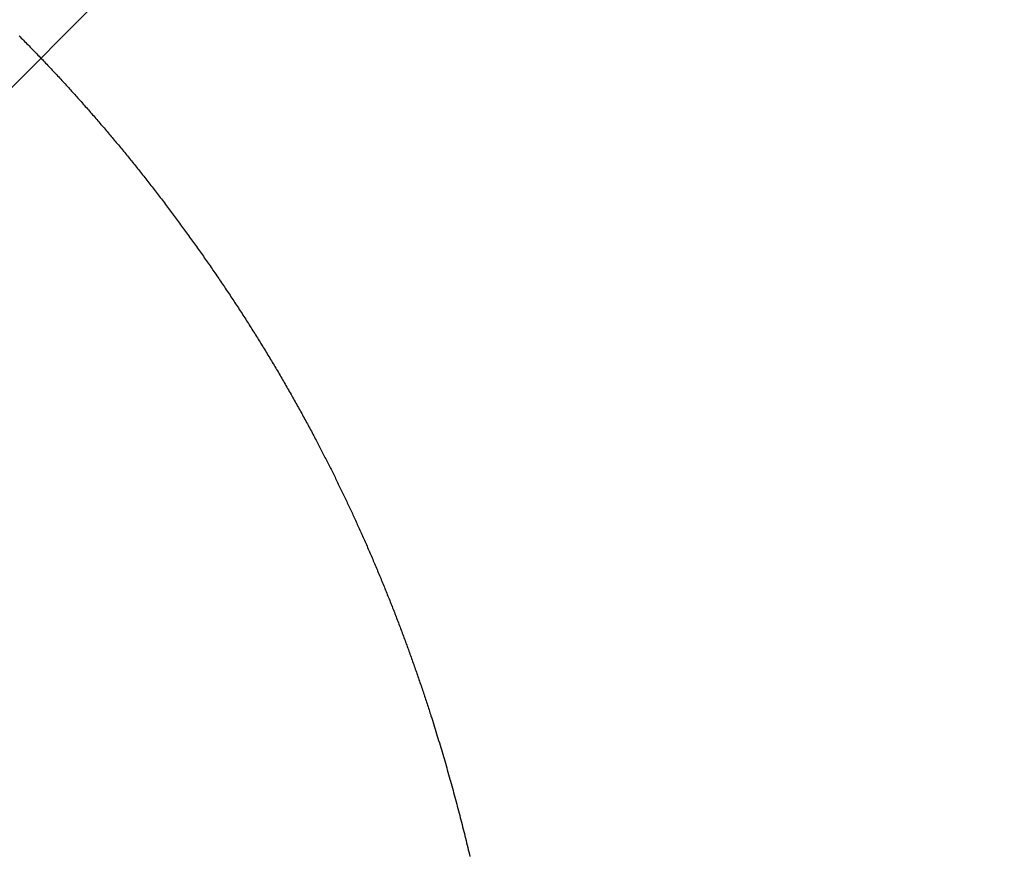
# Model space of a CAD drawing. Extents: x -471 to 69, y -64 to 154.
# Drawn here: x -282 to -275, y 69 to 75 of the extents above; entities that cross this region are included whole.
import ezdxf

# ---------------------------------------------------------------- set-up
doc = ezdxf.new("R2010")
doc.units = 0
doc.header["$LTSCALE"] = 3
doc.header["$MEASUREMENT"] = 0
doc.layers.get('0').update_dxf_attribs({"linetype": 'CONTINUOUS'})
doc.layers.get('DEFPOINTS').update_dxf_attribs({"linetype": 'CONTINUOUS'})
doc.styles.add('TECHNIC', font='techb___.ttf')
doc.dimstyles.new('FICHE_TECHN', dxfattribs={"dimscale": 10, "dimtxt": 0.1875, "dimasz": 0.25, "dimexe": 0.125, "dimexo": 0.125, "dimgap": 0.125, "dimtad": 0, "dimdec": 3, "dimzin": 13, "dimdsep": 46, "dimlunit": 5, "dimtxsty": 'TECHNIC', "dimcen": 0.125, "dimclrd": 256, "dimclre": 256, "dimclrt": 256, "dimadec": 0, "dimazin": 0, "dimtfac": 1, "dimtdec": 3, "dimtofl": 0, "dimtmove": 0, "dimatfit": 2, "dimfxl": 0, "dimfrac": 2, "dimtolj": 1, "dimtzin": 0, "dimarcsym": 0})

# ---------------------------------------------------------------- blocks, each defined once
blk = doc.blocks.new('*D10')
at = {"linetype": 'ByBlock', "lineweight": -2}
for p, q in [((-297.699, 105.2175), (-289.4406, 113.4759)), ((-288.5568, 110.8243), (-274.9125, 97.18)), ((-253.3782, 75.6457), (-266.6513, 88.9188)), ((-258.985, 66.5034), (-250.7265, 74.7618))]:
    blk.add_line(p, q, dxfattribs=at)
at = {"linetype": 'ByBlock'}
for points in [[(-288.2621, 111.1189), (-288.8514, 110.5296), (-290.3245, 112.592)], [(-253.0836, 75.9403), (-253.6728, 75.3511), (-251.6104, 73.8779)]]:
    blk.add_solid(points, dxfattribs=at)
at = {"layer": 'DEFPOINTS', "color": 0, "linetype": 'ByBlock'}
for p in [(-298.5829, 104.3336), (-251.6104, 73.8779), (-259.8688, 65.6195)]:
    blk.add_point(p, dxfattribs=at)
at = {"linetype": 'ByBlock', "insert": (-270.7819, 93.0494), "char_height": 1.875, "attachment_point": 5, "rotation": 315, "style": 'TECHNIC'}
blk.add_mtext('\\A1;54 3/4"', dxfattribs=at)
blk = doc.blocks.new('*D11')
at = {"linetype": 'ByBlock', "lineweight": -2}
for p, q in [((-297.699, 105.2175), (-293.0618, 109.8547)), ((-292.1779, 107.2031), (-283.8317, 98.8569)), ((-272.3787, 87.4038), (-279.4511, 94.4762)), ((-297.6952, 58.5518), (-269.727, 86.5199))]:
    blk.add_line(p, q, dxfattribs=at)
at = {"linetype": 'ByBlock'}
for points in [[(-291.8833, 107.4977), (-292.4726, 106.9085), (-293.9457, 108.9709)], [(-272.084, 87.6985), (-272.6733, 87.1092), (-270.6109, 85.6361)]]:
    blk.add_solid(points, dxfattribs=at)
at = {"layer": 'DEFPOINTS', "color": 0, "linetype": 'ByBlock'}
for p in [(-298.5829, 104.3336), (-270.6109, 85.6361), (-298.579, 57.6679)]:
    blk.add_point(p, dxfattribs=at)
at = {"linetype": 'ByBlock', "insert": (-281.6414, 96.6666), "char_height": 1.875, "attachment_point": 5, "rotation": 315, "style": 'TECHNIC'}
blk.add_mtext('\\A1;33"', dxfattribs=at)
blk = doc.blocks.new('*D22')
at = {"linetype": 'ByBlock', "lineweight": -2}
for p, q in [((-297.3329, 104.3336), (-248.1144, 104.3336)), ((-249.3644, 101.8336), (-249.3644, 73.8807)), ((-249.3644, 47.8335), (-249.3644, 67.606)), ((-297.2051, 45.3335), (-248.1144, 45.3335))]:
    blk.add_line(p, q, dxfattribs=at)
at = {"linetype": 'ByBlock'}
for points in [[(-249.7811, 101.8336), (-248.9478, 101.8336), (-249.3644, 104.3336)], [(-249.7811, 47.8335), (-248.9478, 47.8335), (-249.3644, 45.3335)]]:
    blk.add_solid(points, dxfattribs=at)
at = {"layer": 'DEFPOINTS', "color": 0, "linetype": 'ByBlock'}
for p in [(-298.5829, 104.3336), (-298.4551, 45.3335), (-249.3644, 45.3335)]:
    blk.add_point(p, dxfattribs=at)
at = {"linetype": 'ByBlock', "insert": (-249.3644, 70.7434), "char_height": 1.875, "attachment_point": 5, "rotation": 90, "style": 'TECHNIC'}
blk.add_mtext('\\A1;59"', dxfattribs=at)

msp = doc.modelspace()

# ---------------------------------------------------------------- linework, layer by layer
for p, q in [((-281.8473, 74.7193), (-281.8392, 74.7111)), ((-281.8392, 74.7111), (-281.831, 74.7029)), ((-281.831, 74.7029), (-281.8229, 74.6947)), ((-281.8229, 74.6947), (-281.8147, 74.6865)), ((-281.8147, 74.6865), (-281.8066, 74.6783)), ((-281.8066, 74.6783), (-281.7985, 74.67)), ((-281.7985, 74.67), (-281.7904, 74.6618)), ((-281.7904, 74.6618), (-281.7822, 74.6535)), ((-281.7822, 74.6535), (-281.7741, 74.6453)), ((-281.7741, 74.6453), (-281.7661, 74.637)), ((-281.7661, 74.637), (-281.758, 74.6287)), ((-281.758, 74.6287), (-281.7499, 74.6204)), ((-281.7499, 74.6204), (-281.7418, 74.6121)), ((-281.7418, 74.6121), (-281.7338, 74.6038)), ((-281.7338, 74.6038), (-281.7257, 74.5955)), ((-281.7257, 74.5955), (-281.7177, 74.5872)), ((-281.7177, 74.5872), (-281.7096, 74.5789)), ((-281.7096, 74.5789), (-281.7016, 74.5705)), ((-281.7016, 74.5705), (-281.6936, 74.5622)), ((-281.6936, 74.5622), (-281.6856, 74.5538)), ((-281.6856, 74.5538), (-281.6776, 74.5455)), ((-281.6776, 74.5455), (-281.6696, 74.5371)), ((-281.6696, 74.5371), (-281.6616, 74.5287)), ((-281.6616, 74.5287), (-281.6536, 74.5204)), ((-281.6536, 74.5204), (-281.6457, 74.512)), ((-281.6457, 74.512), (-281.6377, 74.5036)), ((-281.6377, 74.5036), (-281.6298, 74.4952)), ((-281.6298, 74.4952), (-281.6218, 74.4867)), ((-281.6218, 74.4867), (-281.6139, 74.4783)), ((-281.6139, 74.4783), (-281.606, 74.4699)), ((-281.606, 74.4699), (-281.5981, 74.4614)), ((-281.5981, 74.4614), (-281.5902, 74.453)), ((-281.5902, 74.453), (-281.5823, 74.4445)), ((-281.5823, 74.4445), (-281.5744, 74.4361)), ((-281.5744, 74.4361), (-281.5665, 74.4276)), ((-281.5665, 74.4276), (-281.5586, 74.4191)), ((-281.5586, 74.4191), (-281.5507, 74.4106)), ((-281.5507, 74.4106), (-281.5429, 74.4022)), ((-281.5429, 74.4022), (-281.535, 74.3937)), ((-281.535, 74.3937), (-281.5272, 74.3851)), ((-281.5272, 74.3851), (-281.5194, 74.3766)), ((-281.5194, 74.3766), (-281.5115, 74.3681)), ((-281.5115, 74.3681), (-281.5037, 74.3596)), ((-281.5037, 74.3596), (-281.4959, 74.351)), ((-281.4959, 74.351), (-281.4881, 74.3425)), ((-281.4881, 74.3425), (-281.4803, 74.3339)), ((-281.4803, 74.3339), (-281.4725, 74.3254)), ((-281.4725, 74.3254), (-281.4648, 74.3168)), ((-281.4648, 74.3168), (-281.457, 74.3082)), ((-281.457, 74.3082), (-281.4492, 74.2996)), ((-281.4492, 74.2996), (-281.4415, 74.291)), ((-281.4415, 74.291), (-281.4338, 74.2824)), ((-281.4338, 74.2824), (-281.426, 74.2738)), ((-281.426, 74.2738), (-281.4183, 74.2652)), ((-281.4183, 74.2652), (-281.4106, 74.2566)), ((-281.4106, 74.2566), (-281.4029, 74.248)), ((-281.4029, 74.248), (-281.3952, 74.2393)), ((-281.3952, 74.2393), (-281.3875, 74.2307)), ((-281.3875, 74.2307), (-281.3798, 74.222)), ((-281.3798, 74.222), (-281.3721, 74.2134)), ((-281.3721, 74.2134), (-281.3645, 74.2047)), ((-281.3645, 74.2047), (-281.3568, 74.196)), ((-281.3568, 74.196), (-281.3492, 74.1873)), ((-281.3492, 74.1873), (-281.3415, 74.1786)), ((-281.3415, 74.1786), (-281.3339, 74.1699)), ((-281.3339, 74.1699), (-281.3263, 74.1612)), ((-281.3263, 74.1612), (-281.3187, 74.1525)), ((-281.3187, 74.1525), (-281.3111, 74.1438)), ((-281.3111, 74.1438), (-281.3035, 74.1351)), ((-281.3035, 74.1351), (-281.2959, 74.1263)), ((-281.2959, 74.1263), (-281.2883, 74.1176)), ((-281.2883, 74.1176), (-281.2807, 74.1088)), ((-281.2807, 74.1088), (-281.2732, 74.1001)), ((-281.2732, 74.1001), (-281.2656, 74.0913)), ((-281.2656, 74.0913), (-281.2581, 74.0825)), ((-281.2581, 74.0825), (-281.2505, 74.0738)), ((-281.2505, 74.0738), (-281.243, 74.065)), ((-281.243, 74.065), (-281.2355, 74.0562)), ((-281.2355, 74.0562), (-281.228, 74.0474)), ((-281.228, 74.0474), (-281.2205, 74.0386)), ((-281.2205, 74.0386), (-281.213, 74.0298)), ((-281.213, 74.0298), (-281.2055, 74.0209)), ((-281.2055, 74.0209), (-281.198, 74.0121)), ((-281.198, 74.0121), (-281.1905, 74.0033)), ((-281.1905, 74.0033), (-281.1831, 73.9944)), ((-281.1831, 73.9944), (-281.1756, 73.9856)), ((-281.1756, 73.9856), (-281.1682, 73.9767)), ((-281.1682, 73.9767), (-281.1608, 73.9678)), ((-281.1608, 73.9678), (-281.1533, 73.959)), ((-281.1533, 73.959), (-281.1459, 73.9501)), ((-281.1459, 73.9501), (-281.1385, 73.9412)), ((-281.1385, 73.9412), (-281.1311, 73.9323)), ((-281.1311, 73.9323), (-281.1237, 73.9234)), ((-281.1237, 73.9234), (-281.1163, 73.9145)), ((-281.1163, 73.9145), (-281.1089, 73.9056)), ((-281.1089, 73.9056), (-281.1016, 73.8967)), ((-281.1016, 73.8967), (-281.0942, 73.8877)), ((-281.0942, 73.8877), (-281.0869, 73.8788)), ((-281.0869, 73.8788), (-281.0795, 73.8699)), ((-281.0795, 73.8699), (-281.0722, 73.8609)), ((-281.0722, 73.8609), (-281.0649, 73.852)), ((-281.0649, 73.852), (-281.0575, 73.843)), ((-281.0575, 73.843), (-281.0502, 73.834)), ((-281.0502, 73.834), (-281.0429, 73.825)), ((-281.0429, 73.825), (-281.0356, 73.8161)), ((-281.0356, 73.8161), (-281.0284, 73.8071)), ((-281.0284, 73.8071), (-281.0211, 73.7981)), ((-281.0211, 73.7981), (-281.0138, 73.7891)), ((-281.0138, 73.7891), (-281.0066, 73.78)), ((-281.0066, 73.78), (-280.9993, 73.771)), ((-280.9993, 73.771), (-280.9921, 73.762)), ((-280.9921, 73.762), (-280.9848, 73.753)), ((-280.9848, 73.753), (-280.9776, 73.7439)), ((-280.9776, 73.7439), (-280.9699, 73.7343)), ((-280.9699, 73.7343), (-280.9622, 73.7246)), ((-280.9622, 73.7246), (-280.9546, 73.715)), ((-280.9546, 73.715), (-280.9469, 73.7053)), ((-280.9469, 73.7053), (-280.9392, 73.6956)), ((-280.9392, 73.6956), (-280.9316, 73.6859)), ((-280.9316, 73.6859), (-280.9239, 73.6762)), ((-280.9239, 73.6762), (-280.9163, 73.6665)), ((-280.9163, 73.6665), (-280.9087, 73.6568)), ((-280.9087, 73.6568), (-280.9011, 73.6471)), ((-280.9011, 73.6471), (-280.8935, 73.6373)), ((-280.8935, 73.6373), (-280.8859, 73.6276)), ((-280.8859, 73.6276), (-280.8783, 73.6179)), ((-280.8783, 73.6179), (-280.8707, 73.6081)), ((-280.8707, 73.6081), (-280.8632, 73.5984)), ((-280.8632, 73.5984), (-280.8556, 73.5886)), ((-280.8556, 73.5886), (-280.8481, 73.5788)), ((-280.8481, 73.5788), (-280.8405, 73.569)), ((-280.8405, 73.569), (-280.833, 73.5593)), ((-280.833, 73.5593), (-280.8255, 73.5495)), ((-280.8255, 73.5495), (-280.818, 73.5397)), ((-280.818, 73.5397), (-280.8105, 73.5298)), ((-280.8105, 73.5298), (-280.803, 73.52)), ((-280.803, 73.52), (-280.7955, 73.5102)), ((-280.7955, 73.5102), (-280.7881, 73.5004)), ((-280.7881, 73.5004), (-280.7806, 73.4905)), ((-280.7806, 73.4905), (-280.7732, 73.4807)), ((-280.7732, 73.4807), (-280.7657, 73.4708)), ((-280.7657, 73.4708), (-280.7583, 73.461)), ((-280.7583, 73.461), (-280.7509, 73.4511)), ((-280.7509, 73.4511), (-280.7435, 73.4412)), ((-280.7435, 73.4412), (-280.7361, 73.4314)), ((-280.7361, 73.4314), (-280.7287, 73.4215)), ((-280.7287, 73.4215), (-280.7213, 73.4116)), ((-280.7213, 73.4116), (-280.7139, 73.4017)), ((-280.7139, 73.4017), (-280.7066, 73.3918)), ((-280.7066, 73.3918), (-280.6992, 73.3818)), ((-280.6992, 73.3818), (-280.6919, 73.3719)), ((-280.6919, 73.3719), (-280.6845, 73.362)), ((-280.6845, 73.362), (-280.6772, 73.3521)), ((-280.6772, 73.3521), (-280.6699, 73.3421)), ((-280.6699, 73.3421), (-280.6626, 73.3322)), ((-280.6626, 73.3322), (-280.6553, 73.3222)), ((-280.6553, 73.3222), (-280.648, 73.3122)), ((-280.648, 73.3122), (-280.6407, 73.3023)), ((-280.6407, 73.3023), (-280.6334, 73.2923)), ((-280.6334, 73.2923), (-280.6262, 73.2823)), ((-280.6262, 73.2823), (-280.6189, 73.2723)), ((-280.6189, 73.2723), (-280.6117, 73.2623)), ((-280.6117, 73.2623), (-280.6045, 73.2523)), ((-280.6045, 73.2523), (-280.5972, 73.2423)), ((-280.5972, 73.2423), (-280.59, 73.2323)), ((-280.59, 73.2323), (-280.5828, 73.2222)), ((-280.5828, 73.2222), (-280.5756, 73.2122)), ((-280.5756, 73.2122), (-280.5684, 73.2022)), ((-280.5684, 73.2022), (-280.5613, 73.1921)), ((-280.5613, 73.1921), (-280.5541, 73.1821)), ((-280.5541, 73.1821), (-280.5469, 73.172)), ((-280.5469, 73.172), (-280.5398, 73.1619)), ((-280.5398, 73.1619), (-280.5327, 73.1519)), ((-280.5327, 73.1519), (-280.5255, 73.1418)), ((-280.5255, 73.1418), (-280.5184, 73.1317)), ((-280.5184, 73.1317), (-280.5113, 73.1216)), ((-280.5113, 73.1216), (-280.5042, 73.1115)), ((-280.5042, 73.1115), (-280.4971, 73.1014)), ((-280.4971, 73.1014), (-280.4901, 73.0914)), ((-280.4901, 73.0914), (-280.483, 73.0813)), ((-280.483, 73.0813), (-280.476, 73.0712)), ((-280.476, 73.0712), (-280.469, 73.0611)), ((-280.469, 73.0611), (-280.462, 73.051)), ((-280.462, 73.051), (-280.455, 73.0409)), ((-280.455, 73.0409), (-280.448, 73.0308)), ((-280.448, 73.0308), (-280.441, 73.0207)), ((-280.441, 73.0207), (-280.434, 73.0106)), ((-280.434, 73.0106), (-280.427, 73.0005)), ((-280.427, 73.0005), (-280.4201, 72.9903)), ((-280.4201, 72.9903), (-280.4131, 72.9802)), ((-280.4131, 72.9802), (-280.4062, 72.97)), ((-280.4062, 72.97), (-280.3992, 72.9599)), ((-280.3992, 72.9599), (-280.3923, 72.9497)), ((-280.3923, 72.9497), (-280.3854, 72.9396)), ((-280.3854, 72.9396), (-280.3785, 72.9294)), ((-280.3785, 72.9294), (-280.3716, 72.9192)), ((-280.3716, 72.9192), (-280.3647, 72.909)), ((-280.3647, 72.909), (-280.3579, 72.8988)), ((-280.3579, 72.8988), (-280.351, 72.8886)), ((-280.351, 72.8886), (-280.3441, 72.8784)), ((-280.3441, 72.8784), (-280.3373, 72.8682)), ((-280.3373, 72.8682), (-280.3305, 72.858)), ((-280.3305, 72.858), (-280.3236, 72.8478)), ((-280.3236, 72.8478), (-280.3168, 72.8375)), ((-280.3168, 72.8375), (-280.31, 72.8273)), ((-280.31, 72.8273), (-280.3032, 72.817)), ((-280.3032, 72.817), (-280.2964, 72.8068)), ((-280.2964, 72.8068), (-280.2896, 72.7965)), ((-280.2896, 72.7965), (-280.2829, 72.7863)), ((-280.2829, 72.7863), (-280.2761, 72.776)), ((-280.2761, 72.776), (-280.2694, 72.7657)), ((-280.2694, 72.7657), (-280.2626, 72.7554)), ((-280.2626, 72.7554), (-280.2559, 72.7452)), ((-280.2559, 72.7452), (-280.2492, 72.7349)), ((-280.2492, 72.7349), (-280.2425, 72.7246)), ((-280.2425, 72.7246), (-280.2358, 72.7142)), ((-280.2358, 72.7142), (-280.2291, 72.7039)), ((-280.2291, 72.7039), (-280.2224, 72.6936)), ((-280.2224, 72.6936), (-280.2158, 72.6833)), ((-280.2158, 72.6833), (-280.2091, 72.6729)), ((-280.2091, 72.6729), (-280.2025, 72.6626)), ((-280.2025, 72.6626), (-280.1958, 72.6522)), ((-280.1958, 72.6522), (-280.1892, 72.6419)), ((-280.1892, 72.6419), (-280.1826, 72.6315)), ((-280.1826, 72.6315), (-280.176, 72.6212)), ((-280.176, 72.6212), (-280.1694, 72.6108)), ((-280.1694, 72.6108), (-280.1628, 72.6004)), ((-280.1628, 72.6004), (-280.1562, 72.59)), ((-280.1562, 72.59), (-280.1497, 72.5796)), ((-280.1497, 72.5796), (-280.1431, 72.5692)), ((-280.1431, 72.5692), (-280.1366, 72.5588)), ((-280.1366, 72.5588), (-280.13, 72.5484)), ((-280.13, 72.5484), (-280.1235, 72.538)), ((-280.1235, 72.538), (-280.117, 72.5275)), ((-280.117, 72.5275), (-280.1105, 72.5171)), ((-280.1105, 72.5171), (-280.104, 72.5067)), ((-280.104, 72.5067), (-280.0975, 72.4962)), ((-280.0975, 72.4962), (-280.0911, 72.4858)), ((-280.0911, 72.4858), (-280.0846, 72.4753)), ((-280.0846, 72.4753), (-280.0782, 72.4648)), ((-280.0782, 72.4648), (-280.0717, 72.4544)), ((-280.0717, 72.4544), (-280.0653, 72.4439)), ((-280.0653, 72.4439), (-280.0589, 72.4334)), ((-280.0589, 72.4334), (-280.0525, 72.4229)), ((-280.0525, 72.4229), (-280.0461, 72.4124)), ((-280.0461, 72.4124), (-280.0397, 72.4019)), ((-280.0397, 72.4019), (-280.0333, 72.3914)), ((-280.0333, 72.3914), (-280.027, 72.3808)), ((-280.027, 72.3808), (-280.0206, 72.3703)), ((-280.0206, 72.3703), (-280.0143, 72.3598)), ((-280.0143, 72.3598), (-280.008, 72.3492)), ((-280.008, 72.3492), (-280.0016, 72.3387)), ((-280.0016, 72.3387), (-279.9953, 72.3281)), ((-279.9953, 72.3281), (-279.989, 72.3176)), ((-279.989, 72.3176), (-279.9828, 72.307)), ((-279.9828, 72.307), (-279.9765, 72.2964)), ((-279.9765, 72.2964), (-279.9702, 72.2859)), ((-279.9702, 72.2859), (-279.964, 72.2753)), ((-279.964, 72.2753), (-279.9577, 72.2647)), ((-279.9577, 72.2647), (-279.9515, 72.2541)), ((-279.9515, 72.2541), (-279.9453, 72.2435)), ((-279.9453, 72.2435), (-279.9391, 72.2329)), ((-279.9391, 72.2329), (-279.9329, 72.2222)), ((-279.9329, 72.2222), (-279.9267, 72.2116)), ((-279.9267, 72.2116), (-279.9205, 72.201)), ((-279.9205, 72.201), (-279.9143, 72.1903)), ((-279.9143, 72.1903), (-279.9082, 72.1797)), ((-279.9082, 72.1797), (-279.902, 72.1691)), ((-279.902, 72.1691), (-279.8959, 72.1584)), ((-279.8959, 72.1584), (-279.8898, 72.1477)), ((-279.8898, 72.1477), (-279.8837, 72.1371)), ((-279.8837, 72.1371), (-279.8776, 72.1264)), ((-279.8776, 72.1264), (-279.8715, 72.1157)), ((-279.8715, 72.1157), (-279.8654, 72.105)), ((-279.8654, 72.105), (-279.8593, 72.0943)), ((-279.8593, 72.0943), (-279.8533, 72.0836)), ((-279.8533, 72.0836), (-279.8472, 72.0729)), ((-279.8472, 72.0729), (-279.8412, 72.0622)), ((-279.8412, 72.0622), (-279.8352, 72.0515)), ((-279.8352, 72.0515), (-279.8292, 72.0408)), ((-279.8292, 72.0408), (-279.8232, 72.03)), ((-279.8232, 72.03), (-279.8172, 72.0193)), ((-279.8172, 72.0193), (-279.8112, 72.0085)), ((-279.8112, 72.0085), (-279.8052, 71.9978)), ((-279.8052, 71.9978), (-279.7993, 71.987)), ((-279.7993, 71.987), (-279.7933, 71.9763)), ((-279.7933, 71.9763), (-279.7874, 71.9655)), ((-279.7874, 71.9655), (-279.7815, 71.9547)), ((-279.7815, 71.9547), (-279.7756, 71.9439)), ((-279.7756, 71.9439), (-279.7697, 71.9331)), ((-279.7697, 71.9331), (-279.7638, 71.9224)), ((-279.7638, 71.9224), (-279.7579, 71.9115)), ((-279.7579, 71.9115), (-279.752, 71.9007)), ((-279.752, 71.9007), (-279.7462, 71.8899)), ((-279.7462, 71.8899), (-279.7403, 71.8791)), ((-279.7403, 71.8791), (-279.7345, 71.8683)), ((-279.7345, 71.8683), (-279.7287, 71.8575)), ((-279.7287, 71.8575), (-279.7229, 71.8466)), ((-279.7229, 71.8466), (-279.7171, 71.8358)), ((-279.7171, 71.8358), (-279.7113, 71.8249)), ((-279.7113, 71.8249), (-279.7055, 71.8141)), ((-279.7055, 71.8141), (-279.6998, 71.8032)), ((-279.6998, 71.8032), (-279.694, 71.7923)), ((-279.694, 71.7923), (-279.6883, 71.7815)), ((-279.6883, 71.7815), (-279.6826, 71.7706)), ((-279.6826, 71.7706), (-279.6775, 71.761)), ((-279.6775, 71.761), (-279.6725, 71.7514)), ((-279.6725, 71.7514), (-279.6675, 71.7418)), ((-279.6675, 71.7418), (-279.6624, 71.7321)), ((-279.6624, 71.7321), (-279.6574, 71.7225)), ((-279.6574, 71.7225), (-279.6524, 71.7129)), ((-279.6524, 71.7129), (-279.6474, 71.7033)), ((-279.6474, 71.7033), (-279.6425, 71.6936)), ((-279.6425, 71.6936), (-279.6375, 71.684)), ((-279.6375, 71.684), (-279.6325, 71.6743)), ((-279.6325, 71.6743), (-279.6276, 71.6647)), ((-279.6276, 71.6647), (-279.6226, 71.655)), ((-279.6226, 71.655), (-279.6177, 71.6454)), ((-279.6177, 71.6454), (-279.6127, 71.6357)), ((-279.6127, 71.6357), (-279.6078, 71.626)), ((-279.6078, 71.626), (-279.6029, 71.6164)), ((-279.6029, 71.6164), (-279.598, 71.6067)), ((-279.598, 71.6067), (-279.5931, 71.597)), ((-279.5931, 71.597), (-279.5882, 71.5873)), ((-279.5882, 71.5873), (-279.5834, 71.5776)), ((-279.5834, 71.5776), (-279.5785, 71.5679)), ((-279.5785, 71.5679), (-279.5736, 71.5582)), ((-279.5736, 71.5582), (-279.5688, 71.5485)), ((-279.5688, 71.5485), (-279.564, 71.5388)), ((-279.564, 71.5388), (-279.5591, 71.5291)), ((-279.5591, 71.5291), (-279.5543, 71.5194)), ((-279.5543, 71.5194), (-279.5495, 71.5096)), ((-279.5495, 71.5096), (-279.5447, 71.4999)), ((-279.5447, 71.4999), (-279.5399, 71.4902)), ((-279.5399, 71.4902), (-279.5351, 71.4805)), ((-279.5351, 71.4805), (-279.5303, 71.4707)), ((-279.5303, 71.4707), (-279.5256, 71.461)), ((-279.5256, 71.461), (-279.5208, 71.4512)), ((-279.5208, 71.4512), (-279.516, 71.4415)), ((-279.516, 71.4415), (-279.5113, 71.4317)), ((-279.5113, 71.4317), (-279.5066, 71.4219)), ((-279.5066, 71.4219), (-279.5018, 71.4122)), ((-279.5018, 71.4122), (-279.4971, 71.4024)), ((-279.4971, 71.4024), (-279.4924, 71.3926)), ((-279.4924, 71.3926), (-279.4877, 71.3829)), ((-279.4877, 71.3829), (-279.483, 71.3731)), ((-279.483, 71.3731), (-279.4784, 71.3633)), ((-279.4784, 71.3633), (-279.4737, 71.3535)), ((-279.4737, 71.3535), (-279.469, 71.3437)), ((-279.469, 71.3437), (-279.4644, 71.3339)), ((-279.4644, 71.3339), (-279.4597, 71.3241)), ((-279.4597, 71.3241), (-279.4551, 71.3143)), ((-279.4551, 71.3143), (-279.4505, 71.3045)), ((-279.4505, 71.3045), (-279.4458, 71.2947)), ((-279.4458, 71.2947), (-279.4412, 71.2848)), ((-279.4412, 71.2848), (-279.4366, 71.275)), ((-279.4366, 71.275), (-279.432, 71.2652)), ((-279.432, 71.2652), (-279.4275, 71.2553)), ((-279.4275, 71.2553), (-279.4229, 71.2455)), ((-279.4229, 71.2455), (-279.4183, 71.2357)), ((-279.4183, 71.2357), (-279.4138, 71.2258)), ((-279.4138, 71.2258), (-279.4092, 71.216)), ((-279.4092, 71.216), (-279.4047, 71.2061)), ((-279.4047, 71.2061), (-279.4001, 71.1963)), ((-279.4001, 71.1963), (-279.3956, 71.1864)), ((-279.3956, 71.1864), (-279.3911, 71.1765)), ((-279.3911, 71.1765), (-279.3866, 71.1667)), ((-279.3866, 71.1667), (-279.3821, 71.1568)), ((-279.3821, 71.1568), (-279.3776, 71.1469)), ((-279.3776, 71.1469), (-279.3728, 71.1363)), ((-279.3728, 71.1363), (-279.3681, 71.1258)), ((-279.3681, 71.1258), (-279.3633, 71.1152)), ((-279.3633, 71.1152), (-279.3585, 71.1046)), ((-279.3585, 71.1046), (-279.3538, 71.094)), ((-279.3538, 71.094), (-279.349, 71.0834)), ((-279.349, 71.0834), (-279.3443, 71.0728)), ((-279.3443, 71.0728), (-279.3396, 71.0622)), ((-279.3396, 71.0622), (-279.3349, 71.0516)), ((-279.3349, 71.0516), (-279.3302, 71.041)), ((-279.3302, 71.041), (-279.3255, 71.0304)), ((-279.3255, 71.0304), (-279.3208, 71.0197)), ((-279.3208, 71.0197), (-279.3162, 71.0091)), ((-279.3162, 71.0091), (-279.3115, 70.9985)), ((-279.3115, 70.9985), (-279.3068, 70.9879)), ((-279.3068, 70.9879), (-279.3022, 70.9772)), ((-279.3022, 70.9772), (-279.2976, 70.9666)), ((-279.2976, 70.9666), (-279.293, 70.9559)), ((-279.293, 70.9559), (-279.2883, 70.9453)), ((-279.2883, 70.9453), (-279.2838, 70.9346)), ((-279.2838, 70.9346), (-279.2792, 70.9239)), ((-279.2792, 70.9239), (-279.2746, 70.9133)), ((-279.2746, 70.9133), (-279.27, 70.9026)), ((-279.27, 70.9026), (-279.2655, 70.8919)), ((-279.2655, 70.8919), (-279.2609, 70.8813)), ((-279.2609, 70.8813), (-279.2564, 70.8706)), ((-279.2564, 70.8706), (-279.2518, 70.8599)), ((-279.2518, 70.8599), (-279.2473, 70.8492)), ((-279.2473, 70.8492), (-279.2428, 70.8385)), ((-279.2428, 70.8385), (-279.2383, 70.8278)), ((-279.2383, 70.8278), (-279.2338, 70.8171)), ((-279.2338, 70.8171), (-279.2293, 70.8064)), ((-279.2293, 70.8064), (-279.2249, 70.7957)), ((-279.2249, 70.7957), (-279.2204, 70.785)), ((-279.2204, 70.785), (-279.216, 70.7742)), ((-279.216, 70.7742), (-279.2115, 70.7635)), ((-279.2115, 70.7635), (-279.2071, 70.7528)), ((-279.2071, 70.7528), (-279.2027, 70.7421)), ((-279.2027, 70.7421), (-279.1983, 70.7313)), ((-279.1983, 70.7313), (-279.1939, 70.7206)), ((-279.1939, 70.7206), (-279.1895, 70.7098)), ((-279.1895, 70.7098), (-279.1851, 70.6991)), ((-279.1851, 70.6991), (-279.1807, 70.6883)), ((-279.1807, 70.6883), (-279.1764, 70.6776)), ((-279.1764, 70.6776), (-279.172, 70.6668)), ((-279.172, 70.6668), (-279.1677, 70.656)), ((-279.1677, 70.656), (-279.1634, 70.6453)), ((-279.1634, 70.6453), (-279.159, 70.6345)), ((-279.159, 70.6345), (-279.1547, 70.6237)), ((-279.1547, 70.6237), (-279.1504, 70.6129)), ((-279.1504, 70.6129), (-279.1461, 70.6022)), ((-279.1461, 70.6022), (-279.1419, 70.5914)), ((-279.1419, 70.5914), (-279.1376, 70.5806)), ((-279.1376, 70.5806), (-279.1333, 70.5698)), ((-279.1333, 70.5698), (-279.1291, 70.559)), ((-279.1291, 70.559), (-279.1249, 70.5482)), ((-279.1249, 70.5482), (-279.1206, 70.5374)), ((-279.1206, 70.5374), (-279.1164, 70.5266)), ((-279.1164, 70.5266), (-279.1122, 70.5157)), ((-279.1122, 70.5157), (-279.108, 70.5049)), ((-279.108, 70.5049), (-279.1038, 70.4941)), ((-279.1038, 70.4941), (-279.0996, 70.4833)), ((-279.0996, 70.4833), (-279.0954, 70.4724)), ((-279.0954, 70.4724), (-279.0913, 70.4616)), ((-279.0913, 70.4616), (-279.0871, 70.4508)), ((-279.0871, 70.4508), (-279.083, 70.4399)), ((-279.083, 70.4399), (-279.0789, 70.4291)), ((-279.0789, 70.4291), (-279.0747, 70.4182)), ((-279.0747, 70.4182), (-279.0706, 70.4074)), ((-279.0706, 70.4074), (-279.0665, 70.3965)), ((-279.0665, 70.3965), (-279.0624, 70.3856)), ((-279.0624, 70.3856), (-279.0584, 70.3748)), ((-279.0584, 70.3748), (-279.0543, 70.3639)), ((-279.0543, 70.3639), (-279.0502, 70.353)), ((-279.0502, 70.353), (-279.0462, 70.3422)), ((-279.0462, 70.3422), (-279.0421, 70.3313)), ((-279.0421, 70.3313), (-279.0381, 70.3204)), ((-279.0381, 70.3204), (-279.0341, 70.3095)), ((-279.0341, 70.3095), (-279.0301, 70.2986)), ((-279.0301, 70.2986), (-279.0261, 70.2877)), ((-279.0261, 70.2877), (-279.0221, 70.2768)), ((-279.0221, 70.2768), (-279.0181, 70.2659)), ((-279.0181, 70.2659), (-279.0141, 70.255)), ((-279.0141, 70.255), (-279.0101, 70.2441)), ((-279.0101, 70.2441), (-279.0062, 70.2332)), ((-279.0062, 70.2332), (-279.0022, 70.2223)), ((-279.0022, 70.2223), (-278.9983, 70.2114)), ((-278.9983, 70.2114), (-278.9944, 70.2004)), ((-278.9944, 70.2004), (-278.9905, 70.1895)), ((-278.9905, 70.1895), (-278.9866, 70.1786)), ((-278.9866, 70.1786), (-278.9827, 70.1676)), ((-278.9827, 70.1676), (-278.9788, 70.1567)), ((-278.9788, 70.1567), (-278.9749, 70.1458)), ((-278.9749, 70.1458), (-278.971, 70.1348)), ((-278.971, 70.1348), (-278.9672, 70.1239)), ((-278.9672, 70.1239), (-278.9633, 70.1129)), ((-278.9633, 70.1129), (-278.9595, 70.102)), ((-278.9595, 70.102), (-278.9557, 70.091)), ((-278.9557, 70.091), (-278.9519, 70.08)), ((-278.9519, 70.08), (-278.9481, 70.0691)), ((-278.9481, 70.0691), (-278.9443, 70.0581)), ((-278.9443, 70.0581), (-278.9405, 70.0471)), ((-278.9405, 70.0471), (-278.9367, 70.0362)), ((-278.9367, 70.0362), (-278.9329, 70.0252)), ((-278.9329, 70.0252), (-278.9292, 70.0142)), ((-278.9292, 70.0142), (-278.9254, 70.0032)), ((-278.9254, 70.0032), (-278.9217, 69.9922)), ((-278.9217, 69.9922), (-278.9179, 69.9812)), ((-278.9179, 69.9812), (-278.9142, 69.9702)), ((-278.9142, 69.9702), (-278.9105, 69.9592)), ((-278.9105, 69.9592), (-278.9068, 69.9482)), ((-278.9068, 69.9482), (-278.9031, 69.9372)), ((-278.9031, 69.9372), (-278.8994, 69.9262)), ((-278.8994, 69.9262), (-278.8958, 69.9152)), ((-278.8958, 69.9152), (-278.8921, 69.9042)), ((-278.8921, 69.9042), (-278.8885, 69.8932)), ((-278.8885, 69.8932), (-278.8848, 69.8822)), ((-278.8848, 69.8822), (-278.8812, 69.8711)), ((-278.8812, 69.8711), (-278.8776, 69.8601)), ((-278.8776, 69.8601), (-278.874, 69.8491)), ((-278.874, 69.8491), (-278.8703, 69.838)), ((-278.8703, 69.838), (-278.8668, 69.827)), ((-278.8668, 69.827), (-278.8632, 69.816)), ((-278.8632, 69.816), (-278.8596, 69.8049)), ((-278.8596, 69.8049), (-278.856, 69.7939)), ((-278.856, 69.7939), (-278.8525, 69.7828)), ((-278.8525, 69.7828), (-278.8489, 69.7718)), ((-278.8489, 69.7718), (-278.8454, 69.7607)), ((-278.8454, 69.7607), (-278.8402, 69.7444)), ((-278.8402, 69.7444), (-278.835, 69.728)), ((-278.835, 69.728), (-278.8298, 69.7116)), ((-278.8298, 69.7116), (-278.8247, 69.6952)), ((-278.8247, 69.6952), (-278.8196, 69.6788)), ((-278.8196, 69.6788), (-278.8145, 69.6624)), ((-278.8145, 69.6624), (-278.8094, 69.646)), ((-278.8094, 69.646), (-278.8043, 69.6296)), ((-278.8043, 69.6296), (-278.7993, 69.6132)), ((-278.7993, 69.6132), (-278.7942, 69.5968)), ((-278.7942, 69.5968), (-278.7892, 69.5804)), ((-278.7892, 69.5804), (-278.7843, 69.5639)), ((-278.7843, 69.5639), (-278.7793, 69.5475)), ((-278.7793, 69.5475), (-278.7744, 69.531)), ((-278.7744, 69.531), (-278.7694, 69.5146)), ((-278.7694, 69.5146), (-278.7645, 69.4981)), ((-278.7645, 69.4981), (-278.7597, 69.4816)), ((-278.7597, 69.4816), (-278.7548, 69.4652)), ((-278.7548, 69.4652), (-278.75, 69.4487)), ((-278.75, 69.4487), (-278.7452, 69.4322)), ((-278.7452, 69.4322), (-278.7404, 69.4157)), ((-278.7404, 69.4157), (-278.7356, 69.3992)), ((-278.7356, 69.3992), (-278.7308, 69.3827)), ((-278.7308, 69.3827), (-278.7261, 69.3662)), ((-278.7261, 69.3662), (-278.7214, 69.3497)), ((-278.7214, 69.3497), (-278.7167, 69.3332)), ((-278.7167, 69.3332), (-278.712, 69.3166)), ((-278.712, 69.3166), (-278.7074, 69.3001)), ((-278.7074, 69.3001), (-278.7027, 69.2836)), ((-278.7027, 69.2836), (-278.6981, 69.267)), ((-278.6981, 69.267), (-278.6935, 69.2505)), ((-278.6935, 69.2505), (-278.689, 69.2339)), ((-278.689, 69.2339), (-278.6844, 69.2173)), ((-278.6844, 69.2173), (-278.6799, 69.2008)), ((-278.6799, 69.2008), (-278.6754, 69.1842)), ((-278.6754, 69.1842), (-278.6709, 69.1676)), ((-278.6709, 69.1676), (-278.6664, 69.151)), ((-278.6664, 69.151), (-278.662, 69.1344)), ((-278.662, 69.1344), (-278.6576, 69.1178)), ((-278.6576, 69.1178), (-278.6532, 69.1012)), ((-278.6532, 69.1012), (-278.6488, 69.0846)), ((-278.6488, 69.0846), (-278.6444, 69.068)), ((-278.6444, 69.068), (-278.6401, 69.0514)), ((-278.6401, 69.0514), (-278.6358, 69.0348)), ((-278.6358, 69.0348), (-278.6315, 69.0181)), ((-278.6315, 69.0181), (-278.6272, 69.0015)), ((-278.6272, 69.0015), (-278.623, 68.9848)), ((-278.623, 68.9848), (-278.6187, 68.9682)), ((-278.6187, 68.9682), (-278.6145, 68.9515)), ((-278.6145, 68.9515), (-278.6103, 68.9349)), ((-278.6103, 68.9349), (-278.6062, 68.9182)), ((-278.6062, 68.9182), (-278.602, 68.9016)), ((-278.602, 68.9016), (-278.5979, 68.8849)), ((-278.5979, 68.8849), (-278.5938, 68.8682)), ((-278.5938, 68.8682), (-278.5897, 68.8515)), ((-278.5897, 68.8515), (-278.5856, 68.8348)), ((-278.5856, 68.8348), (-278.5816, 68.8181)), ((-278.5816, 68.8181), (-278.5776, 68.8014)), ((-278.5776, 68.8014), (-278.5736, 68.7847)), ((-278.5736, 68.7847), (-278.5696, 68.768)), ((-278.5696, 68.768), (-278.5656, 68.7513)), ((-278.5656, 68.7513), (-278.5617, 68.7346))]:
    msp.add_line(p, q)

# ---------------------------------------------------------------- dimensions: what is measured, and where the dimension line sits
at = {"color": 1, "linetype": 'ByBlock'}
for base, p2, angle, picture, middle in [((-251.6104, 73.8779), (-259.8688, 65.6195), 315, '*D10', (-270.7819, 93.0494)), ((-270.6109, 85.6361), (-298.579, 57.6679), 315, '*D11', (-281.6414, 96.6666)), ((-249.3644, 45.3335), (-298.4551, 45.3335), 90, '*D22', (-249.3644, 70.7434))]:
    dim = msp.add_linear_dim(base=base, p1=(-298.5829, 104.3336), p2=p2, angle=angle, dimstyle='FICHE_TECHN', override={"dimpost": '"'}, dxfattribs=at)
    dim.commit()
    dim.dimension.update_dxf_attribs({"geometry": picture, "text_midpoint": middle, "dimtype": 160})

doc.saveas('drawing.dxf')
